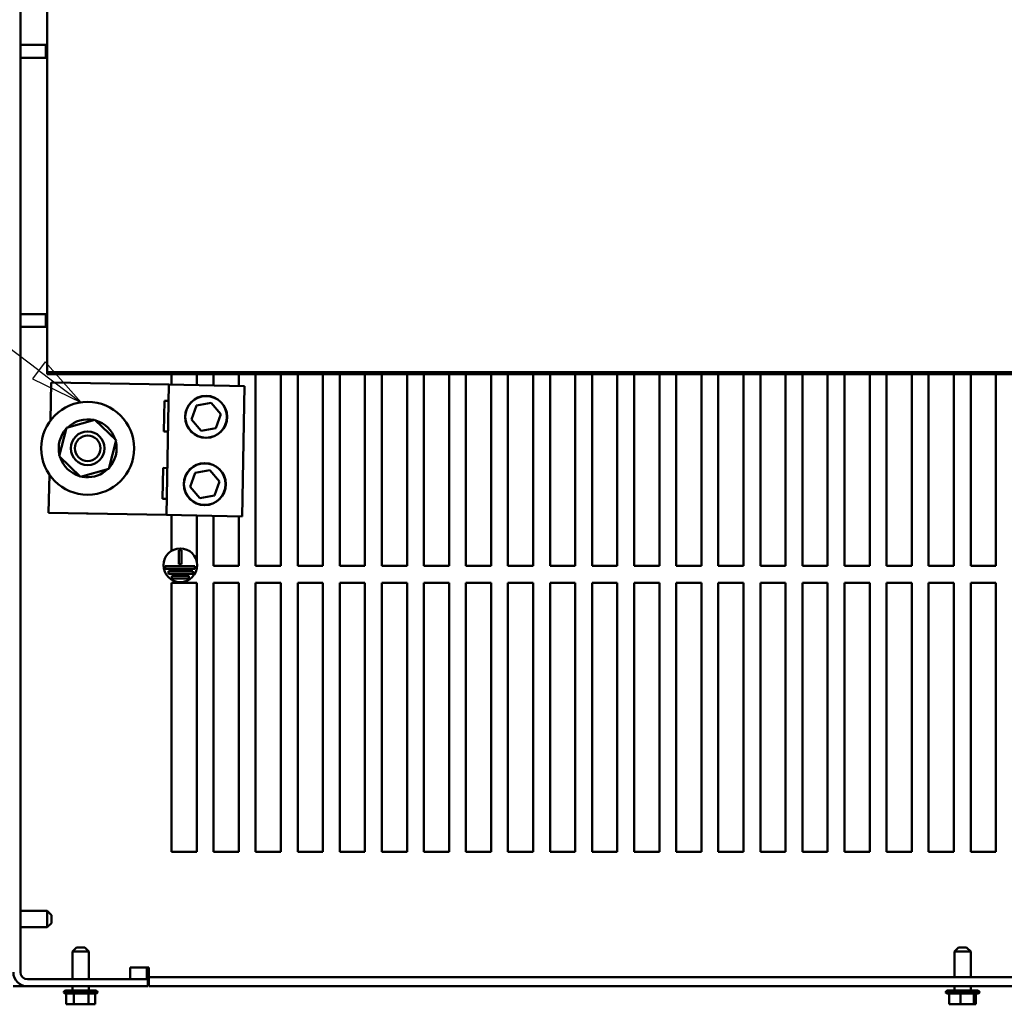
# Model space of a CAD drawing. Units: inches. Extents: x 4 to 183, y 2 to 142.
# Drawn here: x 66 to 82, y 100 to 115 of the extents above; entities that cross this region are included whole.
import ezdxf

# ---------------------------------------------------------------- set-up
doc = ezdxf.new("R2010")
doc.units = ezdxf.units.IN
doc.header["$LTSCALE"] = 8.5
doc.header["$MEASUREMENT"] = 0
doc.layers.add('Symbol (ANSI)', color=7, linetype='Continuous', lineweight=25)
doc.layers.add('Visible (ANSI)', color=7, linetype='Continuous', lineweight=50)
doc.styles.add('Note Text (ANSI)', font='tahoma.ttf')

# ---------------------------------------------------------------- blocks, each defined once
blk = doc.blocks.new('Leader Text5')
at = {"layer": 'Symbol (ANSI)'}
for p, q in [((7.3787, 13.2554), (7.2803, 13.2554)), ((7.844, 12.9047), (7.3787, 13.2554)), ((7.8558, 12.9205), (7.8321, 12.889)), ((7.9226, 12.8455), (7.8558, 12.9205)), ((7.844, 12.9047), (7.9226, 12.8455)), ((7.8321, 12.889), (7.9226, 12.8455))]:
    blk.add_line(p, q, dxfattribs=at)
at = {"layer": 'Symbol (ANSI)', "flags": 128}
blk.add_lwpolyline([(7.8321, 12.889), (7.9226, 12.8455), (7.8558, 12.9205), (7.8321, 12.889)], dxfattribs=at)
at = {"layer": 'Symbol (ANSI)'}
blk.add_solid([(7.8321, 12.889), (7.9226, 12.8455), (7.8558, 12.9205), (7.8321, 12.889)], dxfattribs=at)
at = {"layer": 'Symbol (ANSI)', "insert": (6.3762, 13.172), "char_height": 0.16, "attachment_point": 7, "style": 'Note Text (ANSI)'}
blk.add_mtext('GROUND', dxfattribs=at)

msp = doc.modelspace()

# ---------------------------------------------------------------- linework, layer by layer
at = {"layer": 'Visible (ANSI)'}
for p, q in [((66.384, 131.613), (66.384, 100.185)), ((66.809, 115.771), (66.809, 109.662)), ((66.784, 114.832), (66.384, 114.832)), ((66.784, 114.832), (66.784, 114.63)), ((66.804, 114.812), (66.784, 114.832)), ((66.804, 114.812), (66.804, 114.649)), ((66.804, 114.649), (66.784, 114.63)), ((66.784, 114.63), (66.384, 114.63)), ((66.784, 110.582), (66.384, 110.582)), ((66.784, 110.582), (66.784, 110.38)), ((66.804, 110.562), (66.784, 110.582)), ((66.804, 110.562), (66.804, 110.399)), ((66.784, 110.38), (66.384, 110.38)), ((66.804, 110.399), (66.784, 110.38)), ((66.809, 109.662), (66.809, 109.634)), ((66.809, 109.662), (92.263, 109.662)), ((92.212, 109.634), (66.809, 109.634)), ((66.858, 108.898), (66.869, 109.502)), ((66.869, 109.502), (68.728, 109.466)), ((68.77, 109.466), (68.77, 109.634)), ((69.168, 109.634), (69.168, 109.458)), ((69.434, 109.453), (69.434, 109.634)), ((69.832, 109.634), (69.832, 109.445)), ((70.098, 106.603), (70.098, 109.634)), ((70.496, 109.634), (70.496, 106.603)), ((70.762, 106.603), (70.762, 109.634)), ((71.16, 109.634), (71.16, 106.603)), ((71.426, 106.603), (71.426, 109.634)), ((71.824, 109.634), (71.824, 106.603)), ((72.09, 106.603), (72.09, 109.634)), ((72.488, 109.634), (72.488, 106.603)), ((72.754, 106.603), (72.754, 109.634)), ((73.152, 109.634), (73.152, 106.603)), ((73.418, 106.603), (73.418, 109.634)), ((73.816, 109.634), (73.816, 106.603)), ((74.082, 106.603), (74.082, 109.634)), ((74.48, 109.634), (74.48, 106.603)), ((74.746, 106.603), (74.746, 109.634)), ((75.144, 109.634), (75.144, 106.603)), ((75.41, 106.603), (75.41, 109.634)), ((75.808, 109.634), (75.808, 106.603)), ((76.074, 106.603), (76.074, 109.634)), ((76.472, 109.634), (76.472, 106.603)), ((76.738, 106.603), (76.738, 109.634)), ((77.136, 109.634), (77.136, 106.603)), ((77.402, 106.603), (77.402, 109.634)), ((77.801, 109.634), (77.801, 106.603)), ((78.067, 106.603), (78.067, 109.634)), ((78.465, 109.634), (78.465, 106.603)), ((78.731, 106.603), (78.731, 109.634)), ((79.129, 109.634), (79.129, 106.603)), ((79.395, 106.603), (79.395, 109.634)), ((79.793, 109.634), (79.793, 106.603)), ((80.059, 106.603), (80.059, 109.634)), ((80.457, 109.634), (80.457, 106.603)), ((80.723, 106.603), (80.723, 109.634)), ((81.121, 109.634), (81.121, 106.603)), ((81.387, 106.603), (81.387, 109.634)), ((81.785, 109.634), (81.785, 106.603)), ((68.689, 107.408), (68.728, 109.466)), ((68.728, 109.466), (69.923, 109.443)), ((69.923, 109.443), (69.884, 107.385)), ((68.648, 108.726), (68.657, 109.213)), ((68.657, 109.213), (68.723, 109.211)), ((69.085, 108.915), (69.164, 109.135)), ((69.164, 109.135), (69.395, 109.177)), ((69.395, 109.177), (69.546, 108.999)), ((67.113, 108.786), (67.561, 108.913)), ((67.561, 108.913), (67.895, 108.588)), ((69.237, 108.736), (69.085, 108.915)), ((69.546, 108.999), (69.467, 108.778)), ((66.998, 108.335), (67.113, 108.786)), ((68.714, 108.725), (68.648, 108.726)), ((69.467, 108.778), (69.237, 108.736)), ((67.895, 108.588), (67.78, 108.136)), ((67.332, 108.009), (66.998, 108.335)), ((67.78, 108.136), (67.332, 108.009)), ((68.628, 107.664), (68.637, 108.15)), ((68.637, 108.15), (68.703, 108.149)), ((69.144, 108.073), (69.374, 108.115)), ((69.374, 108.115), (69.526, 107.936)), ((66.83, 107.443), (66.841, 108.047)), ((67.405, 108.006), (67.408, 108.022)), ((67.408, 108.022), (67.411, 108.032)), ((67.415, 108.021), (67.411, 108.006)), ((67.418, 108.033), (67.415, 108.021)), ((69.065, 107.852), (69.144, 108.073)), ((69.216, 107.674), (69.065, 107.852)), ((69.526, 107.936), (69.447, 107.716)), ((68.694, 107.663), (68.628, 107.664)), ((69.447, 107.716), (69.216, 107.674)), ((68.689, 107.408), (66.83, 107.443)), ((69.884, 107.385), (68.689, 107.408)), ((68.77, 106.841), (68.77, 107.406)), ((69.168, 107.398), (69.168, 106.67)), ((69.434, 106.603), (69.434, 107.393)), ((69.832, 107.386), (69.832, 106.603)), ((68.887, 106.628), (68.887, 106.853)), ((68.887, 106.853), (68.929, 106.853)), ((68.929, 106.853), (68.929, 106.628)), ((68.669, 106.554), (68.669, 106.597)), ((68.669, 106.597), (69.137, 106.597)), ((69.137, 106.554), (68.669, 106.554)), ((68.929, 106.628), (68.887, 106.628)), ((69.137, 106.597), (69.137, 106.554)), ((69.832, 106.603), (69.434, 106.603)), ((70.496, 106.603), (70.098, 106.603)), ((71.16, 106.603), (70.762, 106.603)), ((71.824, 106.603), (71.426, 106.603)), ((72.488, 106.603), (72.09, 106.603)), ((73.152, 106.603), (72.754, 106.603)), ((73.816, 106.603), (73.418, 106.603)), ((74.48, 106.603), (74.082, 106.603)), ((75.144, 106.603), (74.746, 106.603)), ((75.808, 106.603), (75.41, 106.603)), ((76.472, 106.603), (76.074, 106.603)), ((77.136, 106.603), (76.738, 106.603)), ((77.801, 106.603), (77.402, 106.603)), ((78.465, 106.603), (78.067, 106.603)), ((79.129, 106.603), (78.731, 106.603)), ((79.793, 106.603), (79.395, 106.603)), ((80.457, 106.603), (80.059, 106.603)), ((81.121, 106.603), (80.723, 106.603)), ((81.785, 106.603), (81.387, 106.603)), ((68.721, 106.48), (68.721, 106.522)), ((68.721, 106.522), (69.104, 106.522)), ((69.104, 106.48), (68.721, 106.48)), ((68.777, 106.405), (68.777, 106.448)), ((68.777, 106.448), (69.041, 106.448)), ((69.041, 106.405), (68.777, 106.405)), ((69.041, 106.448), (69.041, 106.405)), ((69.104, 106.522), (69.104, 106.48)), ((68.77, 102.087), (68.77, 106.337)), ((68.77, 106.337), (69.168, 106.337)), ((69.168, 106.337), (69.168, 102.087)), ((69.434, 102.087), (69.434, 106.337)), ((69.434, 106.337), (69.832, 106.337)), ((69.832, 106.337), (69.832, 102.087)), ((70.098, 106.337), (70.496, 106.337)), ((70.098, 102.087), (70.098, 106.337)), ((70.496, 106.337), (70.496, 102.087)), ((70.762, 106.337), (71.16, 106.337)), ((70.762, 102.087), (70.762, 106.337)), ((71.16, 106.337), (71.16, 102.087)), ((71.426, 102.087), (71.426, 106.337)), ((71.426, 106.337), (71.824, 106.337)), ((71.824, 106.337), (71.824, 102.087)), ((72.09, 106.337), (72.488, 106.337)), ((72.09, 102.087), (72.09, 106.337)), ((72.488, 106.337), (72.488, 102.087)), ((72.754, 106.337), (73.152, 106.337)), ((72.754, 102.087), (72.754, 106.337)), ((73.152, 106.337), (73.152, 102.087)), ((73.418, 102.087), (73.418, 106.337)), ((73.418, 106.337), (73.816, 106.337)), ((73.816, 106.337), (73.816, 102.087)), ((74.082, 102.087), (74.082, 106.337)), ((74.082, 106.337), (74.48, 106.337)), ((74.48, 106.337), (74.48, 102.087)), ((74.746, 102.087), (74.746, 106.337)), ((74.746, 106.337), (75.144, 106.337)), ((75.144, 106.337), (75.144, 102.087)), ((75.41, 102.087), (75.41, 106.337)), ((75.41, 106.337), (75.808, 106.337)), ((75.808, 106.337), (75.808, 102.087)), ((76.074, 106.337), (76.472, 106.337)), ((76.074, 102.087), (76.074, 106.337)), ((76.472, 106.337), (76.472, 102.087)), ((76.738, 106.337), (77.136, 106.337)), ((76.738, 102.087), (76.738, 106.337)), ((77.136, 106.337), (77.136, 102.087)), ((77.402, 102.087), (77.402, 106.337)), ((77.402, 106.337), (77.801, 106.337)), ((77.801, 106.337), (77.801, 102.087)), ((78.067, 102.087), (78.067, 106.337)), ((78.067, 106.337), (78.465, 106.337)), ((78.465, 106.337), (78.465, 102.087)), ((78.731, 102.087), (78.731, 106.337)), ((78.731, 106.337), (79.129, 106.337)), ((79.129, 106.337), (79.129, 102.087)), ((79.395, 106.337), (79.793, 106.337)), ((79.395, 102.087), (79.395, 106.337)), ((79.793, 106.337), (79.793, 102.087)), ((80.059, 102.087), (80.059, 106.337)), ((80.059, 106.337), (80.457, 106.337)), ((80.457, 106.337), (80.457, 102.087)), ((80.723, 102.087), (80.723, 106.337)), ((80.723, 106.337), (81.121, 106.337)), ((81.121, 106.337), (81.121, 102.087)), ((81.387, 102.087), (81.387, 106.337)), ((81.387, 106.337), (81.785, 106.337)), ((81.785, 106.337), (81.785, 102.087)), ((69.168, 102.087), (68.77, 102.087)), ((69.832, 102.087), (69.434, 102.087)), ((70.496, 102.087), (70.098, 102.087)), ((71.16, 102.087), (70.762, 102.087)), ((71.824, 102.087), (71.426, 102.087)), ((72.488, 102.087), (72.09, 102.087)), ((73.152, 102.087), (72.754, 102.087)), ((73.816, 102.087), (73.418, 102.087)), ((74.48, 102.087), (74.082, 102.087)), ((75.144, 102.087), (74.746, 102.087)), ((75.808, 102.087), (75.41, 102.087)), ((76.472, 102.087), (76.074, 102.087)), ((77.136, 102.087), (76.738, 102.087)), ((77.801, 102.087), (77.402, 102.087)), ((78.465, 102.087), (78.067, 102.087)), ((79.129, 102.087), (78.731, 102.087)), ((79.793, 102.087), (79.395, 102.087)), ((80.457, 102.087), (80.059, 102.087)), ((81.121, 102.087), (80.723, 102.087)), ((81.785, 102.087), (81.387, 102.087)), ((66.809, 101.152), (66.384, 101.152)), ((66.809, 100.896), (66.809, 101.152)), ((66.873, 101.088), (66.809, 101.152)), ((66.873, 100.96), (66.809, 100.896)), ((66.873, 101.088), (66.873, 100.96)), ((66.809, 100.896), (66.384, 100.896)), ((67.271, 100.575), (67.207, 100.511)), ((67.463, 100.511), (67.207, 100.511)), ((67.207, 100.511), (67.207, 100.073)), ((67.271, 100.575), (67.399, 100.575)), ((67.399, 100.575), (67.463, 100.511)), ((67.463, 100.511), (67.463, 100.073)), ((81.195, 100.575), (81.131, 100.511)), ((81.387, 100.511), (81.131, 100.511)), ((81.131, 100.511), (81.131, 100.108)), ((81.195, 100.575), (81.323, 100.575)), ((81.323, 100.575), (81.387, 100.511)), ((81.387, 100.511), (81.387, 100.108)), ((68.116, 100.259), (68.116, 100.073)), ((68.413, 100.259), (68.116, 100.259)), ((68.381, 100.259), (68.381, 100.073)), ((68.413, 100.255), (68.413, 100.259)), ((68.413, 100.108), (68.413, 100.255)), ((66.496, 100.073), (68.397, 100.073)), ((68.397, 100.073), (68.397, 99.962)), ((68.413, 99.962), (68.413, 100.108)), ((94.105, 100.108), (68.413, 100.108)), ((66.384, 99.962), (66.272, 99.962)), ((66.384, 99.991), (66.384, 99.962)), ((66.384, 99.962), (66.496, 99.962)), ((68.397, 99.962), (66.496, 99.962)), ((67.603, 99.863), (67.067, 99.863)), ((67.099, 99.895), (67.571, 99.895)), ((67.207, 99.962), (67.207, 99.895)), ((67.463, 99.962), (67.463, 99.895)), ((94.105, 99.962), (68.413, 99.962)), ((81.527, 99.863), (80.991, 99.863)), ((81.023, 99.895), (81.495, 99.895)), ((81.131, 99.962), (81.131, 99.895)), ((81.387, 99.962), (81.387, 99.895)), ((67.575, 99.847), (67.095, 99.847)), ((67.108, 99.677), (67.108, 99.847)), ((67.23, 99.677), (67.23, 99.847)), ((67.457, 99.677), (67.457, 99.847)), ((67.562, 99.677), (67.562, 99.847)), ((81.499, 99.847), (81.019, 99.847)), ((81.048, 99.677), (81.048, 99.847)), ((81.227, 99.677), (81.227, 99.847)), ((81.438, 99.677), (81.438, 99.847)), ((81.47, 99.677), (81.47, 99.847)), ((67.108, 99.677), (67.124, 99.677)), ((67.197, 99.677), (67.198, 99.677)), ((67.198, 99.677), (67.214, 99.677)), ((67.214, 99.677), (67.23, 99.677)), ((67.23, 99.677), (67.26, 99.677)), ((67.26, 99.677), (67.262, 99.677)), ((67.407, 99.677), (67.409, 99.677)), ((67.409, 99.677), (67.427, 99.677)), ((67.427, 99.677), (67.457, 99.677)), ((67.457, 99.677), (67.471, 99.677)), ((67.471, 99.677), (67.473, 99.677)), ((67.545, 99.677), (67.546, 99.677)), ((67.546, 99.677), (67.548, 99.677)), ((67.548, 99.677), (67.562, 99.677)), ((81.048, 99.677), (81.072, 99.677)), ((81.076, 99.677), (81.108, 99.677)), ((81.203, 99.677), (81.227, 99.677)), ((81.227, 99.677), (81.255, 99.677)), ((81.263, 99.677), (81.315, 99.677)), ((81.41, 99.677), (81.438, 99.677)), ((81.438, 99.677), (81.442, 99.677)), ((81.446, 99.677), (81.466, 99.677)), ((81.466, 99.677), (81.47, 99.677))]:
    msp.add_line(p, q, dxfattribs=at)
for centre, radius in [((67.446, 108.461), 0.733), ((69.316, 108.957), 0.332), ((69.316, 108.957), 0.329), ((67.446, 108.461), 0.266), ((67.446, 108.461), 0.202), ((69.295, 107.894), 0.332), ((69.295, 107.894), 0.329), ((68.908, 106.614), 0.266)]:
    msp.add_circle(centre, radius, dxfattribs=at)
for centre, radius, start, end in [((67.446, 108.461), 0.457, 77.8436, 133.6546), ((67.446, 108.461), 0.457, 17.8436, 73.6546), ((67.446, 108.461), 0.457, 137.8436, 193.6546), ((67.446, 108.461), 0.457, 317.8436, 13.6546), ((67.446, 108.461), 0.457, 197.8436, 253.6546), ((67.446, 108.461), 0.457, 265.5634, 313.6546), ((67.446, 108.461), 0.457, 257.8436, 264.7557), ((67.446, 107.665), 0.234, 265.3743, 272.4328), ((66.496, 100.185), 0.223, 180, 270), ((66.496, 100.185), 0.112, 180, 270), ((67.099, 99.863), 0.0319, 90, 180), ((67.095, 99.879), 0.0319, 210, 270), ((67.571, 99.863), 0.0319, 0, 90), ((67.575, 99.879), 0.0319, 270, 330), ((81.023, 99.863), 0.0319, 90, 180), ((81.019, 99.879), 0.0319, 210, 270), ((81.495, 99.863), 0.0319, 0, 90), ((81.499, 99.879), 0.0319, 270, 330)]:
    msp.add_arc(centre, radius, start, end, dxfattribs=at)
for points, knots in [([(67.124, 99.677), (67.129, 99.677), (67.134, 99.678), (67.146, 99.68), (67.156, 99.681), (67.164, 99.682)], [-0.1870986, -0.1870986, -0.1870986, -0.1870986, -0.1282749, -0.1282749, -0.0244917, -0.0244917, -0.0244917, -0.0244917]), ([(67.214, 99.677), (67.209, 99.677), (67.204, 99.678), (67.19, 99.68), (67.178, 99.682), (67.169, 99.682), (67.159, 99.682), (67.148, 99.68), (67.134, 99.678), (67.128, 99.677), (67.124, 99.677)], [-0.1870986, -0.1870986, -0.1870986, -0.1870986, -0.1282749, -0.1282749, 0, 0, 0, 0.1282749, 0.1282749, 0.1870986, 0.1870986, 0.1870986, 0.1870986]), ([(67.197, 99.677), (67.193, 99.677), (67.189, 99.678), (67.178, 99.68), (67.171, 99.681), (67.164, 99.682)], [-0.1870986, -0.1870986, -0.1870986, -0.1870986, -0.1282749, -0.1282749, -0.0223879, -0.0223879, -0.0223879, -0.0223879]), ([(67.164, 99.682), (67.171, 99.682), (67.179, 99.68), (67.19, 99.678), (67.195, 99.677), (67.198, 99.677)], [0.0202768, 0.0202768, 0.0202768, 0.0202768, 0.1282749, 0.1282749, 0.1870986, 0.1870986, 0.1870986, 0.1870986]), ([(67.427, 99.677), (67.419, 99.677), (67.409, 99.678), (67.383, 99.68), (67.361, 99.682), (67.344, 99.682), (67.326, 99.682), (67.304, 99.68), (67.278, 99.678), (67.269, 99.677), (67.26, 99.677)], [-0.1870986, -0.1870986, -0.1870986, -0.1870986, -0.1282749, -0.1282749, 0, 0, 0, 0.1282749, 0.1282749, 0.1870986, 0.1870986, 0.1870986, 0.1870986]), ([(67.262, 99.677), (67.27, 99.677), (67.28, 99.678), (67.303, 99.68), (67.32, 99.681), (67.335, 99.682)], [-0.1870986, -0.1870986, -0.1870986, -0.1870986, -0.1282749, -0.1282749, -0.0244917, -0.0244917, -0.0244917, -0.0244917]), ([(67.407, 99.677), (67.399, 99.677), (67.389, 99.678), (67.367, 99.68), (67.35, 99.681), (67.334, 99.682)], [-0.1870986, -0.1870986, -0.1870986, -0.1870986, -0.1282749, -0.1282749, -0.0223879, -0.0223879, -0.0223879, -0.0223879]), ([(67.335, 99.682), (67.351, 99.682), (67.368, 99.68), (67.391, 99.678), (67.401, 99.677), (67.409, 99.677)], [0.0202768, 0.0202768, 0.0202768, 0.0202768, 0.1282749, 0.1282749, 0.1870986, 0.1870986, 0.1870986, 0.1870986]), ([(67.548, 99.677), (67.544, 99.677), (67.54, 99.678), (67.528, 99.68), (67.518, 99.682), (67.51, 99.682), (67.502, 99.682), (67.492, 99.68), (67.48, 99.678), (67.475, 99.677), (67.471, 99.677)], [-0.1870986, -0.1870986, -0.1870986, -0.1870986, -0.1282749, -0.1282749, 0, 0, 0, 0.1282749, 0.1282749, 0.1870986, 0.1870986, 0.1870986, 0.1870986]), ([(67.473, 99.677), (67.477, 99.677), (67.481, 99.678), (67.491, 99.68), (67.499, 99.681), (67.506, 99.682)], [-0.1870986, -0.1870986, -0.1870986, -0.1870986, -0.1282749, -0.1282749, -0.0244917, -0.0244917, -0.0244917, -0.0244917]), ([(67.545, 99.677), (67.541, 99.677), (67.536, 99.678), (67.523, 99.68), (67.514, 99.681), (67.505, 99.682)], [-0.1870986, -0.1870986, -0.1870986, -0.1870986, -0.1282749, -0.1282749, -0.0223879, -0.0223879, -0.0223879, -0.0223879]), ([(67.506, 99.682), (67.514, 99.682), (67.524, 99.68), (67.536, 99.678), (67.541, 99.677), (67.546, 99.677)], [0.0202768, 0.0202768, 0.0202768, 0.0202768, 0.1282749, 0.1282749, 0.1870986, 0.1870986, 0.1870986, 0.1870986]), ([(81.203, 99.677), (81.197, 99.677), (81.189, 99.678), (81.168, 99.68), (81.152, 99.682), (81.137, 99.682), (81.123, 99.682), (81.107, 99.68), (81.086, 99.678), (81.078, 99.677), (81.072, 99.677)], [-0.1870986, -0.1870986, -0.1870986, -0.1870986, -0.1282749, -0.1282749, 0, 0, 0, 0.1282749, 0.1282749, 0.1870986, 0.1870986, 0.1870986, 0.1870986]), ([(81.108, 99.677), (81.116, 99.677), (81.125, 99.678), (81.141, 99.679), (81.15, 99.68), (81.159, 99.681)], [-0.1870986, -0.1870986, -0.1870986, -0.1870986, -0.1282749, -0.1282749, -0.0627962, -0.0627962, -0.0627962, -0.0627962]), ([(81.41, 99.677), (81.402, 99.677), (81.393, 99.678), (81.369, 99.68), (81.349, 99.682), (81.333, 99.682), (81.316, 99.682), (81.296, 99.68), (81.272, 99.678), (81.263, 99.677), (81.255, 99.677)], [-0.1870986, -0.1870986, -0.1870986, -0.1870986, -0.1282749, -0.1282749, 0, 0, 0, 0.1282749, 0.1282749, 0.1870986, 0.1870986, 0.1870986, 0.1870986]), ([(81.315, 99.677), (81.321, 99.677), (81.329, 99.678), (81.343, 99.679), (81.351, 99.68), (81.358, 99.681)], [-0.1870986, -0.1870986, -0.1870986, -0.1870986, -0.1282749, -0.1282749, -0.0627962, -0.0627962, -0.0627962, -0.0627962]), ([(81.466, 99.677), (81.465, 99.677), (81.463, 99.678), (81.46, 99.68), (81.457, 99.682), (81.454, 99.682), (81.452, 99.682), (81.449, 99.68), (81.445, 99.678), (81.444, 99.677), (81.442, 99.677)], [-0.1870986, -0.1870986, -0.1870986, -0.1870986, -0.1282749, -0.1282749, 0, 0, 0, 0.1282749, 0.1282749, 0.1870986, 0.1870986, 0.1870986, 0.1870986])]:
    msp.add_open_spline(points, degree=3, knots=knots, dxfattribs=at)
for points in [[(81.075, 99.677), (81.075, 99.677), (81.075, 99.677), (81.076, 99.677)], [(81.259, 99.677), (81.26, 99.677), (81.261, 99.677), (81.263, 99.677)], [(81.443, 99.677), (81.444, 99.677), (81.445, 99.677), (81.446, 99.677)]]:
    msp.add_open_spline(points, degree=3, dxfattribs=at)

# ---------------------------------------------------------------- block references
at = {"layer": 'Symbol (ANSI)', "xscale": 8.5, "yscale": 8.5, "zscale": 8.5}
msp.add_blockref('Leader Text5', (0, 0), dxfattribs=at)

doc.saveas('drawing.dxf')
